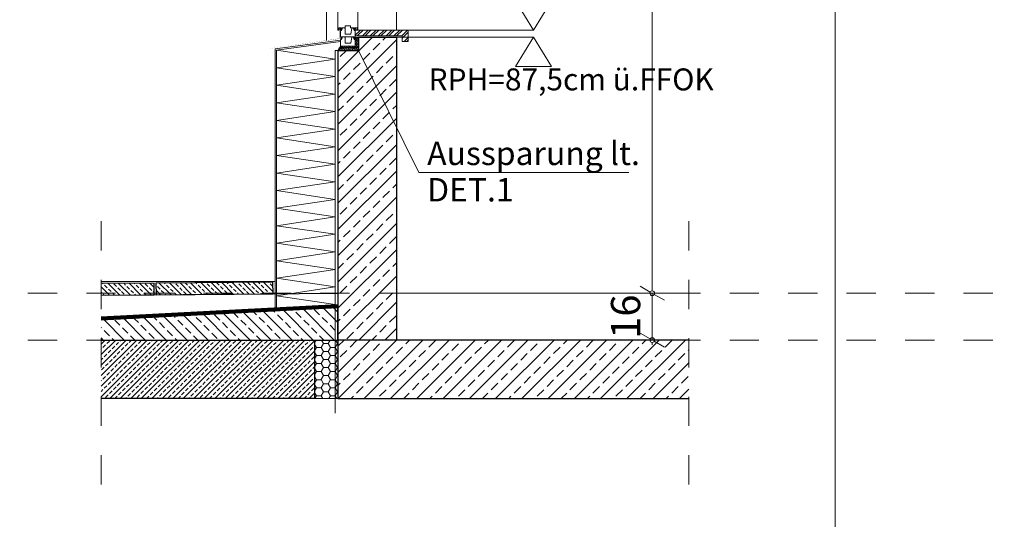
# Model space of a CAD drawing. Units: millimetres. Extents: x -117 to 122, y 84 to 148.
# Drawn here: x -59 to -56, y 120 to 122 of the extents above; entities that cross this region are included whole.
import ezdxf
from ezdxf.enums import TextEntityAlignment as Align

# ---------------------------------------------------------------- set-up
doc = ezdxf.new("R2010")
doc.units = ezdxf.units.MM
for name, pattern in [('AUSGEZOGEN', [0]), ('DOT2', [3.175, 0, -3.175]), ('GESTRICHELT', [0.30000000000000004, 0.2, -0.1]), ('Strichliert', [1, 0.8, -0.2])]:
    doc.linetypes.add(name, pattern=pattern)
doc.layers.add('_hilfe', color=30, linetype='Continuous', plot=False)
for name, color, linetype, lineweight in [('_N_Abdichtung', 1, 'Continuous', 15), ('_N_Fe_PROFIL-K', 4, 'AUSGEZOGEN', 15), ('_N_Fe_SCHAUM', 252, 'Continuous', 13), ('_N_Hatch STB', 252, 'Continuous', 13), ('_N_Schtrichliert', 4, 'GESTRICHELT', 15), ('_N_Text N', 6, 'Continuous', 15), ('_N_Wand STB', 5, 'Continuous', 30), ('_N_Wärmedämmung', 4, 'AUSGEZOGEN', 18), ('_N_Wärmedämmung Zick Zack', 6, 'ZICKZACK', 18), ('GLAS', 2, 'Continuous', 15), ('N_Ansicht', 7, 'Continuous', 13), ('N_Beton', 3, 'Continuous', 30), ('N_FensterTüren', 1, 'Continuous', 15), ('N_hatch_Beton', 251, 'Continuous', 13), ('N_Höhenkote', 1, 'Continuous', 13)]:
    doc.layers.add(name, color=color, linetype=linetype, lineweight=lineweight)
doc.styles.get("Standard").update_dxf_attribs({"font": 'arial.ttf'})
doc.linetypes.add('ZICKZACK', pattern='A,0.00254,-5.08,[131,ltypeshp.shx,S=5.08,R=0,X=-5.08,Y=0],-10.16,[131,ltypeshp.shx,S=5.08,R=180,X=5.08,Y=0],-5.08', length=20.32254)
doc.dimstyles.new('OS-50', dxfattribs={"dimscale": 0, "dimtxt": 0.1, "dimasz": 0.008, "dimexe": 0.1, "dimexo": 0, "dimgap": 0.04, "dimtad": 1, "dimlfac": 100, "dimrnd": 0.5, "dimzin": 13, "dimdsep": 46, "dimtxsty": 'Standard', "dimblk1": 'BK', "dimblk2": 'BK', "dimsah": 1, "dimcen": 0, "dimse1": 1, "dimse2": 1, "dimclrd": 256, "dimclrt": 256, "dimadec": 0, "dimazin": 0, "dimtfac": 1, "dimtix": 1, "dimtmove": 2, "dimatfit": 3, "dimldrblk": 'BK', "dimfxl": 1, "dimtolj": 1, "dimtzin": 13, "dimlwd": -1, "dimarcsym": 0})

# ---------------------------------------------------------------- blocks, each defined once
blk = doc.blocks.new('BK')
for p, q in [((0, 8), (0, 1)), ((2.999999999999829, 5.196152422706689), (0.4999999999999716, 0.8660254037844481)), ((-0.4999999999999716, -0.8660254037844481), (-2.999999999999829, -5.196152422706689)), ((0, -1), (0, -8))]:
    blk.add_line(p, q)
blk.add_circle((0, 0), 1)
blk = doc.blocks.new('*D1152')
at = {"layer": 'Defpoints', "color": 0, "transparency": 16777216}
for p in [(-57.79405935477388, 123.3403100299538), (-57.79405935477305, 120.8303100299538), (-57.16216572507244, 120.8303100299538)]:
    blk.add_point(p, dxfattribs=at)
at = {"layer": 'N_FensterTüren', "transparency": 16777216}
blk.add_line((-57.16216572507244, 123.3323100299538), (-57.16216572507244, 120.8383100299538), dxfattribs=at)
at = {"layer": 'N_FensterTüren', "transparency": 16777216, "xscale": 0.008, "yscale": 0.008, "zscale": 0.008}
for p, rotation in [((-57.16216572507244, 123.3403100299538), 90), ((-57.16216572507244, 120.8303100299538), 270)]:
    blk.add_blockref('BK', p, dxfattribs=dict(at, rotation=rotation))
at = {"layer": 'N_FensterTüren', "transparency": 16777216, "insert": (-57.25322302384463, 122.0853100299538), "char_height": 0.1, "attachment_point": 5, "rotation": 90}
blk.add_mtext('\\A1;251', dxfattribs=at)
blk = doc.blocks.new('*D1198')
at = {"layer": 'Defpoints', "color": 0, "transparency": 16777216}
for p in [(-57.79930660822495, 120.8303100299538), (-57.79930660822495, 120.6703100299537), (-57.16216572507244, 120.6703100299537)]:
    blk.add_point(p, dxfattribs=at)
at = {"layer": 'N_FensterTüren', "transparency": 16777216}
for p, q in [((-57.16216572507244, 120.8383100299538), (-57.16216572507244, 120.8463100299538)), ((-57.16216572507244, 120.8303100299538), (-57.16216572507244, 120.6703100299537)), ((-57.16216572507244, 120.6623100299537), (-57.16216572507244, 120.6543100299537))]:
    blk.add_line(p, q, dxfattribs=at)
at = {"layer": 'N_FensterTüren', "transparency": 16777216, "xscale": 0.008, "yscale": 0.008, "zscale": 0.008}
for p, rotation in [((-57.16216572507244, 120.8303100299538), 270), ((-57.16216572507244, 120.6703100299537), 90)]:
    blk.add_blockref('BK', p, dxfattribs=dict(at, rotation=rotation))
at = {"layer": 'N_FensterTüren', "transparency": 16777216, "insert": (-57.25322302384463, 120.7503100299537), "char_height": 0.1, "attachment_point": 5, "rotation": 90}
blk.add_mtext('\\A1;16', dxfattribs=at)
blk = doc.blocks.new('HK_Schnitt')
at = {"ltscale": 0.5}
for p, q in [((-1.073354105930775, -5.115907697472721e-13), (-1.196725977984443, 0.1999999999990223)), ((-0.9499822338766535, 0.199999999999477), (-1.196725977984443, 0.1999999999990223)), ((-1.073354105930775, -5.115907697472721e-13), (-0.9499822338766535, 0.199999999999477)), ((-1.073354105930775, -5.115907697472721e-13), (0, 0))]:
    blk.add_line(p, q, dxfattribs=at)
blk.add_attdef('HK', text='', height=0.2).set_placement((-1.073354105930605, 0.1999999999992212), align=Align.BOTTOM_LEFT)

msp = doc.modelspace()

# ---------------------------------------------------------------- hatches: boundary and pattern name
at = {"layer": '_N_Fe_SCHAUM'}
h = msp.add_hatch(dxfattribs=at)
h.set_pattern_fill('HONEY', color=256, scale=0.001, angle=-90.00000000000001, style=0)
h.set_pattern_definition([(270, (-619.8540033432098, 1114.893798870703), (0.002749629999999998, -0.004762500000000001), [0.003174999999999996, -0.006349999999999992]), (29.99999999999995, (-619.8540033432098, 1114.893798870703), (0.002749630985523393, 0.004762499431007805), [0.003174999999999999, -0.006349999999999998]), (329.9999999999999, (-619.8540033432098, 1114.893798870703), (0.005499260985523389, -5.68992197482535e-10), [-0.00635, 0.003175])])
h.paths.add_polyline_path([(-58.23684339611617, 121.6607397804917), (-58.23234339611622, 121.6681765029277), (-58.22734339611635, 121.6757116276518), (-58.22734339611634, 121.6689116276518), (-58.22272434150761, 121.6689116276518), (-58.22272434150757, 121.6757116276517), (-58.1829624507251, 121.6757116276518), (-58.18296245072509, 121.6689116276518), (-58.17834339611636, 121.6689116276518), (-58.17834339611632, 121.6757116276517), (-58.17784339611639, 121.6757116276519), (-58.17784339611639, 121.7051413782032), (-58.16684339611619, 121.7051413782032), (-58.16684339611612, 121.6607397804916)])
at = {"layer": '_N_Hatch STB'}
h = msp.add_hatch(dxfattribs=at)
h.set_pattern_fill('ANSI33', color=256, scale=0.01, angle=9.659336887900244e-15, style=0)
h.set_pattern_definition([(45.00000000000001, (16.45322523557504, -6.766404902671326), (-0.04490128060534577, 0.04490128060534576), []), (45.00000000000001, (16.49812653557504, -6.766404902671326), (-0.04490128060534577, 0.04490128060534576), [0.03175, -0.015875])])
h.paths.add_polyline_path([(-58.03684339611614, 121.7057397804918), (-58.16684339611619, 121.7057397804917), (-58.16684339611618, 121.6607397804917), (-58.23684339611606, 121.6607397804919), (-58.2368433961143, 120.6703100299369), (-58.0368433961151, 120.6703100299537)])
h = msp.add_hatch(dxfattribs=at)
h.set_pattern_fill('ANSI33', color=256, scale=0.004, angle=90.00000000000001, style=0)
h.set_pattern_definition([(135, (-29.69197974245157, 18.39789730497165), (-0.0179605122421383, -0.01796051224213831), []), (135, (-29.69197974245157, 18.41585782497165), (-0.0179605122421383, -0.01796051224213831), [0.0127, -0.00635])])
h.paths.add_polyline_path([(-59.04696225678656, 120.8636479896393), (-59.04696225678656, 120.8236466273222), (-58.86534428691296, 120.8251455742895), (-58.86567440753281, 120.8651442120251)])
h = msp.add_hatch(dxfattribs=at)
h.set_pattern_fill('ANSI33', color=256, scale=0.004, angle=90.00000000000001, style=0)
h.set_pattern_definition([(135, (-29.6955189030819, 18.39789730497142), (-0.0179605122421383, -0.01796051224213831), []), (135, (-29.6955189030819, 18.41585782497143), (-0.0179605122421383, -0.01796051224213831), [0.0127, -0.00635])])
h.paths.add_polyline_path([(-58.85921390873027, 120.8652267421799), (-58.85888378811045, 120.8252281044484), (-58.45889741079533, 120.8285293106432), (-58.45922753141518, 120.8685279483789)])
h = msp.add_hatch(dxfattribs=at)
h.set_pattern_fill('ANSI33', color=256, scale=0.008, angle=90.00000000000001, style=0)
h.set_pattern_definition([(135, (-29.47328121438946, 18.3997022887846), (-0.03592102448427661, -0.03592102448427661), []), (135, (-29.47328121438946, 18.4356233287846), (-0.03592102448427661, -0.03592102448427661), [0.0254, -0.0127])])
h.paths.add_polyline_path([(-59.04696225678656, 120.7384577010529), (-59.04696225678656, 120.6703100299033), (-58.31684339611331, 120.6703100299033), (-58.2368433961133, 120.6703100299201), (-58.2368433961133, 120.6777513182428), (-58.23698984272261, 120.6777462042145), (-58.23698984272271, 120.7803024642011)])
h = msp.add_hatch(dxfattribs=at)
h.set_pattern_fill('ANSI33', color=256, scale=0.004, angle=-9.423991200880856e-15, style=0)
h.set_pattern_definition([(44.99999999999999, (-29.47328121438946, 18.3997022887846), (-0.0179605122421383, 0.01796051224213831), []), (44.99999999999999, (-29.45532069438946, 18.3997022887846), (-0.0179605122421383, 0.01796051224213831), [0.0127, -0.00635])])
h.paths.add_polyline_path([(-59.04696225678656, 120.6703100299033), (-59.04696225678656, 120.4703100299201), (-58.31684339611331, 120.4703100299201), (-58.31684339611331, 120.6703100299033)])
h = msp.add_hatch(dxfattribs=at)
h.set_pattern_fill('ANSI33', color=256, scale=0.01, angle=9.659336887900244e-15, style=0)
h.set_pattern_definition([(45.00000000000001, (8.101261253960953, -6.716404902671343), (-0.04490128060534577, 0.04490128060534576), []), (45.00000000000001, (8.146162553960945, -6.716404902671343), (-0.04490128060534577, 0.04490128060534576), [0.03175, -0.015875])])
h.paths.add_polyline_path([(-57.0368433961151, 120.6703100299537), (-58.2368433961143, 120.6703100299537), (-58.2368433961143, 120.4703100299537), (-57.0368433961151, 120.4703100299537)])
at = {"layer": '_N_Wärmedämmung'}
h = msp.add_hatch(dxfattribs=at)
h.set_pattern_fill('HONEY', color=256, scale=0.005, angle=9.659336887900244e-15, style=0)
h.set_pattern_definition([(9.659336887900244e-15, (-29.47328121438946, 18.3997022887846), (0.0238125, 0.01374815), [0.015875, -0.03175]), (120, (-29.47328121438946, 18.3997022887846), (-0.02381249715503903, 0.01374815492761695), [0.01587499999999994, -0.03174999999999988]), (60.00000000000001, (-29.47328121438946, 18.3997022887846), (2.844960968833787e-09, 0.02749630492761694), [-0.03175, 0.015875])])
h.paths.add_polyline_path([(-58.31684339611331, 120.6703100299201), (-58.2368433961133, 120.6703100299201), (-58.2368433961133, 120.4703100299201), (-58.31684339611331, 120.4703100299201)])
at = {"layer": 'N_hatch_Beton'}
h = msp.add_hatch(dxfattribs=at)
h.set_pattern_fill('ANSI32', color=256, scale=0.002, angle=328.0887437106779, style=0)
h.set_pattern_definition([(44.99999999974681, (-76.48354015066354, 30.2087241861005), (-0.01347038418154422, 0.01347038418166325), []), (44.99999999974681, (-76.47455989066361, 30.2087241861005), (-0.01347038418154422, 0.01347038418166325), [])])
edge = h.paths.add_edge_path()
edge.add_arc((-58.00184339592739, 121.7253100299378), 0.005000000002639492, 360.0000032471964, 450.0000021614613)
edge.add_line((-58.001843396116, 121.7303100299404), (-58.17784339611616, 121.7303100299403))
edge.add_line((-58.17784339611616, 121.7303100299404), (-58.17784339611616, 121.7103100299405))
edge.add_line((-58.17784339611616, 121.7103100299403), (-58.01684339611604, 121.7103100299404))
edge.add_line((-58.01684339611604, 121.7103100299405), (-58.01684339611604, 121.6910706996449))
edge.add_line((-58.01684339611604, 121.6910706996448), (-57.99684339611601, 121.6910706996448))
edge.add_line((-57.99684339611606, 121.6910706996448), (-57.99684339592478, 121.7253100302211))

# ---------------------------------------------------------------- linework, layer by layer
at = {"layer": '_hilfe'}
for points in [[(-59.03343011767153, 120.8236571718544), (-58.23698984272282, 120.8303100299203), (-58.23698984272282, 120.7903233658188), (-59.04696225678656, 120.7484746435666)], [(-59.04696225678656, 120.6703100299033), (-58.31684339611331, 120.6703100299033), (-58.2368433961133, 120.6703100299201), (-58.2368433961133, 120.6777513182428), (-58.23698984272261, 120.6777462042145), (-58.23698984272271, 120.7803024642011), (-59.04696225678656, 120.7384577010529)]]:
    msp.add_lwpolyline(points, dxfattribs=at)
at = {"layer": '_N_Abdichtung', "linetype": 'Strichliert', "ltscale": 0.05, "const_width": 0.01}
msp.add_lwpolyline([(-59.04696225678656, 120.7434643690022), (-58.23658543032927, 120.7853300248877)], dxfattribs=at)
at = {"layer": '_N_Abdichtung', "ltscale": 0.05}
msp.add_lwpolyline([(-59.04696225678656, 120.7484710369515), (-58.23684339611299, 120.7903233658188)], dxfattribs=at)
at = {"layer": '_N_Fe_PROFIL-K'}
msp.add_lwpolyline([(-58.2757370575095, 123.0665231697385), (-58.27573705750957, 121.6950864080772)], dxfattribs=at)
msp.add_lwpolyline([(-58.16884339611633, 121.795711627652), (-58.16884339611634, 121.7297116276518), (-58.17284339611636, 121.7298513107298), (-58.17284339611642, 121.7332116276518), (-58.17154339611641, 121.7332116276518), (-58.17154339611635, 121.7372116276519, 0.414213562373095), (-58.17204339611634, 121.737711627652), (-58.1783433961164, 121.7377116276518, 0.4142135623732282), (-58.17884339611633, 121.7372116276519), (-58.17884339611639, 121.7358010262341, 0.3888787318526633), (-58.17838697398768, 121.7353029288851), (-58.17734339611631, 121.7352116276519, -0.5247893584126829), (-58.17687585957053, 121.7345344001757), (-58.17812432241469, 121.7315408814822, -0.8371884931607572), (-58.17909339611644, 121.7317139995413), (-58.17909339611644, 121.7327116276519, 0.414213562373095), (-58.17959339611643, 121.733211627652), (-58.18009339611636, 121.733211627652, 0.414213562373095), (-58.18059339611635, 121.7327116276519), (-58.18059339611635, 121.7317139995413, -0.8362728005882061), (-58.18156209576055, 121.7315398713025), (-58.18281209576064, 121.7346044867112, -0.3175105236997464), (-58.18266425444908, 121.7351620858491), (-58.18102200231145, 121.7365400990119, 0.2216946626427733), (-58.18084339611646, 121.7369231212334), (-58.18084339611646, 121.7372116276519, 0.414213562373095), (-58.18134339611639, 121.7377116276518), (-58.19334339611639, 121.737711627652, -0.414213562373095), (-58.19384339611632, 121.7382116276518), (-58.19384339611636, 121.7438116276518, 0.414213562373095), (-58.19434339611635, 121.7443116276518), (-58.2113433961164, 121.7443116276519, 0.414213562373095), (-58.21184339611634, 121.7438116276518), (-58.21184339611641, 121.7382116276518, -0.414213562373095), (-58.21234339611634, 121.737711627652), (-58.2243433961164, 121.737711627652, 0.414213562373095), (-58.22484339611644, 121.7372116276519), (-58.22484339611638, 121.7369231212333, 0.2216946626427733), (-58.22466478992128, 121.7365400990119), (-58.22302253778376, 121.735162085849, -0.3175105236997462), (-58.22287469647226, 121.7346044867112), (-58.22412469647212, 121.7315398713025, -0.8362728005882061), (-58.22509339611632, 121.7317139995413), (-58.22509339611638, 121.7327116276519, 0.414213562373095), (-58.22559339611631, 121.7332116276518), (-58.22609339611635, 121.733211627652, 0.414213562373095), (-58.2265933961164, 121.7327116276519), (-58.22659339611646, 121.7317139995413, -0.8371884931607746), (-58.22756246981804, 121.7315408814822), (-58.22881093266226, 121.7345344001757, -0.5247893584126829), (-58.22834339611641, 121.7352116276519), (-58.22729981824504, 121.7353029288851, 0.3888787318526633), (-58.22684339611639, 121.7358010262341), (-58.22684339611634, 121.7372116276519, 0.4142135623732282), (-58.22734339611638, 121.7377116276518), (-58.23364339611639, 121.737711627652, 0.414213562373095), (-58.23414339611638, 121.7372116276519), (-58.23414339611632, 121.733211627652), (-58.23284339611631, 121.7332116276518), (-58.23284339611631, 121.7317116276519), (-58.23384339611646, 121.7317116276519), (-58.23384339611646, 121.7298163899603), (-58.23684339611633, 121.7297116276519), (-58.23684339611631, 121.8155099344284, -0.1989123673796618)], format="xyb", dxfattribs=at)
at = {"layer": '_N_Fe_PROFIL-K', "color": 140, "const_width": 0.0015}
msp.add_lwpolyline([(-58.22784339611628, 121.7293117888344), (-58.22784339611628, 121.6768100299402), (-58.23684339611623, 121.6607397804919), (-58.23684339611623, 121.6307397804919)], dxfattribs=at)
at = {"layer": '_N_Fe_PROFIL-K'}
for points in [[(-58.18129981824497, 121.7043879288851), (-58.18234339611639, 121.7042966276519, 0.6350526664463837), (-58.18272825866417, 121.7034774399026), (-58.17988790641256, 121.7000924399026, 0.2232021885585951), (-58.1795030438649, 121.6999116276517), (-58.17884339611636, 121.6999116276517), (-58.17884339611631, 121.7062116276517, -0.4142135623730284), (-58.17834339611638, 121.7067116276518, 0.4142135623730284), (-58.17784339611639, 121.7072116276519), (-58.17784339611639, 121.7287133865459, 0.414213562373095), (-58.17834339611638, 121.729213386546), (-58.18102573753448, 121.729213386546), (-58.18334339611637, 121.7354116276519), (-58.18234339611639, 121.7354116276519, 0.414213562373095), (-58.18184339611641, 121.7359116276518), (-58.18184339611641, 121.7367116276519, 0.4142135623731117), (-58.18284339611638, 121.7377116276519), (-58.18677959582966, 121.7377116276518, 0.3674311046133814), (-58.18924673236411, 121.7356156540374), (-58.19227386913566, 121.7171308223748, -0.3674311046133769), (-58.19276729644254, 121.7167116276519), (-58.21154339611634, 121.7167116276519, -0.414213562373095), (-58.21204339611627, 121.7172116276519), (-58.21204339611633, 121.7352116276517, 0.414213562373095), (-58.21454339611638, 121.7377116276519), (-58.22284339611635, 121.7377116276519, 0.4142135623731117), (-58.22384339611632, 121.7367116276518), (-58.22384339611627, 121.7359116276518, 0.414213562373095), (-58.22334339611633, 121.7354116276519), (-58.22234339611636, 121.7354116276519), (-58.22466105469825, 121.729213386546), (-58.22734339611635, 121.729213386546, 0.414213562373095), (-58.22784339611634, 121.728713386546), (-58.22784339611634, 121.7072116276519, 0.4142135623730286), (-58.22734339611635, 121.7067116276517, -0.4142135623730284), (-58.22684339611637, 121.7062116276517), (-58.22684339611637, 121.6999116276517), (-58.22618374836794, 121.6999116276517, 0.223202188558595), (-58.22579888582017, 121.7000924399026), (-58.2229585335685, 121.7034774399026, 0.6350526664464161), (-58.22334339611645, 121.7042966276519), (-58.22438697398776, 121.7043879288852, -0.3888787318530242), (-58.22484339611641, 121.7048860262341), (-58.22484339611636, 121.7062116276517, -0.414213562373095), (-58.22434339611642, 121.7067116276518), (-58.20334339611635, 121.7067116276518, -0.9999999999999999), (-58.20234339611632, 121.7067116276518), (-58.18134339611642, 121.7067116276518, -0.4142135623730867), (-58.18084339611643, 121.7062116276519), (-58.18084339611643, 121.7048860262341, -0.3888787318530255)], [(-58.18129981824495, 121.6733879288851), (-58.18234339611638, 121.6732966276519, 0.6350526664463837), (-58.18272825866416, 121.6724774399024), (-58.17988790641249, 121.6690924399024, 0.2232021885585951), (-58.17950304386488, 121.6689116276518), (-58.17884339611629, 121.6689116276518), (-58.17884339611635, 121.6752116276518, -0.4142135623730284), (-58.17834339611632, 121.6757116276517, 0.4142135623730284), (-58.17784339611639, 121.6762116276518), (-58.17784339611639, 121.6977133865459, 0.414213562373095), (-58.17834339611638, 121.6982133865458), (-58.18102573753448, 121.6982133865459), (-58.18334339611637, 121.7044116276517), (-58.18234339611639, 121.7044116276517, 0.414213562373095), (-58.18184339611635, 121.7049116276518), (-58.18184339611641, 121.7057116276519, 0.4142135623731117), (-58.18284339611638, 121.7067116276518), (-58.18677959582966, 121.7067116276518, 0.3674311046133814), (-58.18924673236417, 121.7046156540373), (-58.19227386913566, 121.6861308223747, -0.3674311046133769), (-58.19276729644248, 121.6857116276519), (-58.21154339611634, 121.6857116276519, -0.414213562373095), (-58.21204339611633, 121.6862116276519), (-58.21204339611633, 121.7042116276518, 0.414213562373095), (-58.21454339611638, 121.7067116276518), (-58.22284339611629, 121.7067116276518, 0.4142135623731117), (-58.22384339611632, 121.7057116276519), (-58.22384339611632, 121.7049116276518, 0.414213562373095), (-58.22334339611633, 121.7044116276517), (-58.22234339611636, 121.7044116276517), (-58.22466105469825, 121.6982133865459), (-58.22734339611635, 121.6982133865458, 0.414213562373095), (-58.22784339611634, 121.6977133865459), (-58.22784339611634, 121.6762116276519, 0.4142135623730286), (-58.22734339611635, 121.6757116276518, -0.4142135623730284), (-58.22684339611635, 121.6752116276518), (-58.22684339611635, 121.6689116276518), (-58.22618374836793, 121.6689116276518, 0.223202188558595), (-58.22579888582015, 121.6690924399024), (-58.22295853356854, 121.6724774399024, 0.6350526664464161), (-58.22334339611638, 121.6732966276519), (-58.22438697398769, 121.6733879288851, -0.3888787318530242), (-58.2248433961164, 121.6738860262341), (-58.2248433961164, 121.6752116276518, -0.414213562373095), (-58.22434339611642, 121.6757116276517), (-58.20334339611635, 121.6757116276518, -0.9999999999999999), (-58.20234339611638, 121.6757116276518), (-58.18134339611642, 121.6757116276517, -0.4142135623730867), (-58.18084339611642, 121.6752116276518), (-58.18084339611642, 121.6738860262341, -0.3888787318530255)]]:
    msp.add_lwpolyline(points, format="xyb", close=True, dxfattribs=at)
at = {"layer": '_N_Fe_PROFIL-K', "color": 200, "const_width": 0.0015}
msp.add_lwpolyline([(-58.17784339611639, 121.7293117888343), (-58.17784339611633, 121.7057397804917), (-58.12784339611643, 121.7057397804917)], dxfattribs=at)
at = {"layer": '_N_Fe_SCHAUM'}
msp.add_lwpolyline([(-58.23684339611617, 121.6607397804917), (-58.23234339611622, 121.6681765029277), (-58.22734339611635, 121.6757116276518), (-58.22734339611634, 121.6689116276518), (-58.22272434150761, 121.6689116276518), (-58.22272434150757, 121.6757116276517), (-58.1829624507251, 121.6757116276518), (-58.18296245072509, 121.6689116276518), (-58.17834339611636, 121.6689116276518), (-58.17834339611632, 121.6757116276517), (-58.17784339611639, 121.6757116276519), (-58.17784339611639, 121.7051413782032), (-58.16684339611619, 121.7051413782032), (-58.16684339611612, 121.6607397804916)], close=True, dxfattribs=at)
at = {"layer": '_N_Schtrichliert', "ltscale": 0.4}
for p, q in [((-59.04696225678656, 121.0762994163499), (-59.04696225678656, 120.135847063525)), ((-57.0368433961151, 121.0762994164001), (-57.0368433961151, 120.1358470635751))]:
    msp.add_line(p, q, dxfattribs=at)
at = {"layer": '_N_Schtrichliert', "linetype": 'DOT2', "ltscale": 0.01}
for p, q in [((-93.89717387313051, 120.830310029937), (-21.5368433961151, 120.830310029937)), ((-93.89717387313051, 120.6703100299369), (-21.5368433961151, 120.6703100299369))]:
    msp.add_line(p, q, dxfattribs=at)
at = {"layer": '_N_Text N', "linetype": 'Continuous'}
msp.add_lwpolyline([(-58.16684339611612, 121.6607397804915), (-57.96052808651746, 121.2434641133863), (-57.24245551496415, 121.2434641133863)], dxfattribs=at)
at = {"layer": '_N_Wand STB'}
for p, q in [((-58.16684339611619, 121.7057397804917), (-58.0368433961162, 121.7057397804918)), ((-58.16684339611619, 121.7057397804917), (-58.16684339611618, 121.6607397804917)), ((-58.23684339611623, 121.6607397804919), (-58.16684339611618, 121.6607397804917))]:
    msp.add_line(p, q, dxfattribs=at)
for points in [[(-58.03684339611614, 121.7057397804917), (-58.0368433961151, 120.6703100299537)], [(-58.23684339611606, 121.6607397804916), (-58.23684339611469, 120.6703100299537)], [(-57.0368433961151, 120.6703100299537), (-58.2368433961143, 120.6703100299537), (-58.2368433961143, 120.4703100299537), (-57.0368433961151, 120.4703100299537)]]:
    msp.add_lwpolyline(points, dxfattribs=at)
at = {"layer": '_N_Wärmedämmung', "lineweight": 18}
for points in [[(-58.45184339612163, 120.7792225597605), (-58.45184339612163, 121.6657352938532), (-58.22784339612177, 121.6958903939541)], [(-58.44684339612155, 120.7794808940046), (-58.44684339612169, 121.6613632951773), (-58.22784339612171, 121.6908452903651)], [(-58.2368433961216, 121.6601413782008), (-58.24684339612159, 121.6601413782008), (-58.24684339612172, 120.4203100299512)]]:
    msp.add_lwpolyline(points, dxfattribs=at)
at = {"layer": '_N_Wärmedämmung'}
msp.add_lwpolyline([(-58.31684339611331, 120.6703100299201), (-58.2368433961133, 120.6703100299201), (-58.2368433961133, 120.4703100299201), (-58.31684339611331, 120.4703100299201)], close=True, dxfattribs=at)
at = {"layer": '_N_Wärmedämmung Zick Zack', "linetype": 'ByBlock'}
for points in [[(-58.44684339612169, 121.6613632951773), (-58.24684339612165, 121.6313632951773), (-58.44684339612164, 121.6013632951773), (-58.24684339612165, 121.5718459402953), (-58.44684339612164, 121.5413632951773), (-58.24684339612165, 121.5113632951774), (-58.44684339612169, 121.4813632951774)], [(-58.44684339612166, 121.4813632951774), (-58.24684339612162, 121.4513632951774), (-58.44684339612161, 121.4213632951774), (-58.24684339612162, 121.3918459402954), (-58.44684339612161, 121.3613632951774), (-58.24684339612162, 121.3313632951775), (-58.44684339612166, 121.3013632951775)], [(-58.44684339612164, 121.3013632951775), (-58.24684339612159, 121.2713632951776), (-58.44684339612158, 121.2413632951775), (-58.24684339612159, 121.2118459402955), (-58.44684339612158, 121.1813632951775), (-58.24684339612159, 121.1513632951776), (-58.44684339612164, 121.1213632951776)], [(-58.44684339612161, 121.1213632951776), (-58.24684339612156, 121.0913632951777), (-58.44684339612155, 121.0613632951776), (-58.24684339612156, 121.0318459402956), (-58.44684339612155, 121.0013632951776), (-58.24684339612156, 120.9713632951777), (-58.44684339612161, 120.9413632951777)], [(-58.44684339612158, 120.9413632951777), (-58.24684339612153, 120.9113632951778), (-58.44684339612152, 120.8813632951777), (-58.24684339612153, 120.8518459402957), (-58.44684339612152, 120.8213632951777), (-58.24684339612153, 120.7913632951778)]]:
    msp.add_lwpolyline(points, dxfattribs=at)
at = {"layer": 'GLAS', "color": 8}
msp.add_lwpolyline([(-58.23119334614849, 121.7364296169785, 0.001, 0.001, 0), (-58.23119334614849, 121.701082926269, 0.0006000000000000002, 0.0006000000000000002, 0), (-58.49184339611622, 121.6659939604294, 0.0006000000000000002, 0.0006000000000000002, 0), (-58.49184339611617, 121.6359939604294, 0.0006000000000000002, 0.0006000000000000002, 0)], format="xyseb", dxfattribs=at)
at = {"layer": 'N_Ansicht'}
for points in [[(-58.03684339611614, 121.7303100299493), (-58.03684339611613, 123.3403100299627)], [(-59.04696225678656, 120.870332932192), (-58.45184339612163, 120.870332932192)]]:
    msp.add_lwpolyline(points, dxfattribs=at)
msp.add_lwpolyline([(-57.99684339611606, 121.7253100299403, 0.4142135623733207), (-58.00184339611606, 121.7303100299403), (-58.17784339611616, 121.7303100299403), (-58.17784339611616, 121.7103100299403), (-58.01684339611604, 121.7103100299403), (-58.0168433961161, 121.6910706996448), (-57.99684339611612, 121.6910706996448)], format="xyb", close=True, dxfattribs=at)
at = {"layer": 'N_Beton'}
for points in [[(-59.04696225678656, 120.8236466273222), (-58.86534428691296, 120.8251455742895), (-58.86567440753281, 120.8651442120251), (-59.04696225678656, 120.8636479896393)], [(-58.85921390873027, 120.8652267421799), (-58.85888378811045, 120.8252281044484), (-58.45889741079533, 120.8285293106432), (-58.45922753141518, 120.8685279483789), (-58.85921390873027, 120.8652267421799)], [(-58.2368433961133, 120.6703100299201), (-58.2368433961133, 120.7803100299201), (-59.03343011767153, 120.7391567978941)], [(-59.04696225678656, 120.6703100299033), (-58.31684339611331, 120.6703100299033), (-58.31684339611331, 120.4703100299201)], [(-58.31684339611331, 120.4703100299201), (-59.04696225678656, 120.4703100299201)]]:
    msp.add_lwpolyline(points, dxfattribs=at)
at = {"layer": 'N_FensterTüren', "color": 5}
for p, q in [((-58.0368433961153, 120.8303100299538), (-57.0368433961151, 120.8303100299538)), ((-58.2368433961143, 120.6703100299537), (-57.0368433961151, 120.6703100299537))]:
    msp.add_line(p, q, dxfattribs=at)
at = {"layer": 'N_FensterTüren'}
for points in [[(-69.6270205690775, 125.3234482751982), (-56.5368433961151, 125.3234482751982), (-56.53684339611509, 116.8720072627988), (-69.62702056907749, 116.8720072627988)], [(-56.5368433961151, 125.3234482751982), (-49.5368433961151, 125.3234482751982), (-49.5368433961151, 116.8720072627988), (-56.53684339611509, 116.8720072627988)]]:
    msp.add_lwpolyline(points, close=True, dxfattribs=at)

# ---------------------------------------------------------------- block references
at = {"layer": 'N_Höhenkote'}
ref = msp.add_blockref('HK_Schnitt', (-58.10484339611553, 121.7303100299667), dxfattribs=dict(at, xscale=-0.500000000000008, yscale=0.500000000000008, rotation=359.9999999999999))
ref.add_attrib('HK', 'PH=90cm ü.FFOK', dxfattribs={"layer": '0', "color": 0, "height": 0.07499999999999997}).set_placement((-57.92687765129401, 121.8295348561129), align=Align.BOTTOM_LEFT)
ref = msp.add_blockref('HK_Schnitt', (-58.10484339611553, 121.7057397804918), dxfattribs=dict(at, xscale=0.500000000000008, yscale=0.500000000000008, rotation=180))
ref.add_attrib('HK', 'RPH=87,5cm ü.FFOK', dxfattribs={"layer": '0', "color": 0, "height": 0.07499999999999997, "rotation": 359.9999999999756}).set_placement((-57.92687765129406, 121.5006145448101), align=Align.BOTTOM_LEFT)

# ---------------------------------------------------------------- texts
at = {"layer": '_N_Text N', "linetype": 'Continuous', "insert": (-57.93176787198928, 121.3486093857311), "char_height": 0.08, "width": 1.422500249384529, "attachment_point": 1, "line_spacing_factor": 0.932545850170967}
msp.add_mtext('Aussparung lt. \\PDET.1', dxfattribs=at)

# ---------------------------------------------------------------- dimensions: what is measured, and where the dimension line sits
at = {"layer": 'N_FensterTüren'}
for base, p1, p2, picture, middle in [((-57.16216572507244, 120.8303100299538), (-57.79405935477388, 123.3403100299538), (-57.79405935477305, 120.8303100299538), '*D1152', (-57.25322302384463, 122.0853100299538)), ((-57.16216572507244, 120.6703100299537), (-57.79930660822495, 120.8303100299538), (-57.79930660822495, 120.6703100299537), '*D1198', (-57.25322302384463, 120.7503100299537))]:
    dim = msp.add_linear_dim(base=base, p1=p1, p2=p2, angle=90, dimstyle='OS-50', override={"dimscale": 1, "dimfxl": 0, "dimfxlon": 1}, dxfattribs=at)
    dim.commit()
    dim.dimension.update_dxf_attribs({"geometry": picture, "text_midpoint": middle})

doc.saveas('drawing.dxf')
